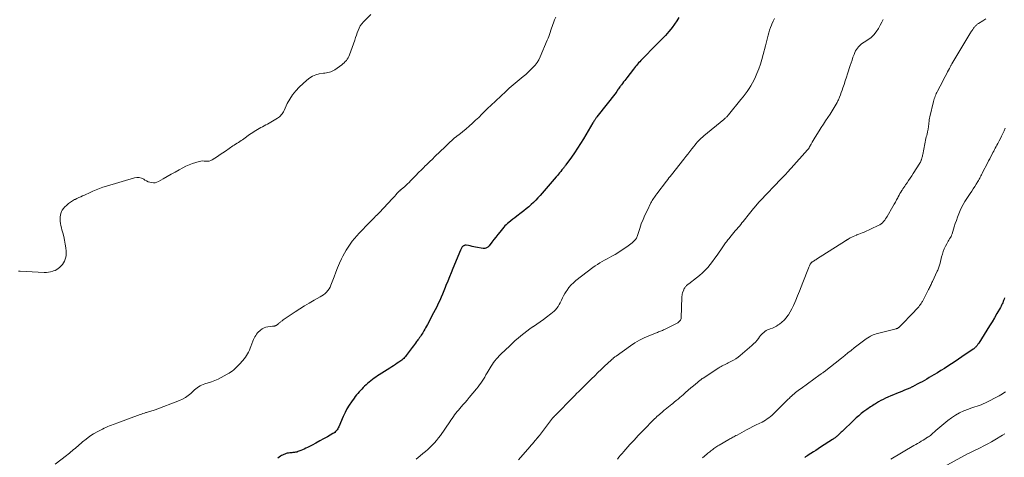
# Model space of a CAD drawing. Units: feet. Extents: x 1955000 to 1960000, y 500000 to 505000.
# Drawn here: x 1956478 to 1956817, y 501896 to 502047 of the extents above; entities that cross this region are included whole.
import ezdxf

# ---------------------------------------------------------------- set-up
doc = ezdxf.new("R2010")
doc.units = ezdxf.units.FT
doc.header["$LTSCALE"] = 100
doc.header["$MEASUREMENT"] = 0
doc.layers.add('CONTOUR INDEX', color=32, linetype='Continuous', lineweight=25)
doc.layers.add('CONTOUR INTERMEDIATE', color=40, linetype='Continuous', lineweight=15)

msp = doc.modelspace()

# ---------------------------------------------------------------- linework, layer by layer
at = {"layer": 'CONTOUR INDEX', "flags": 128}
for points, elevation in [([(1956704.84, 502047.26), (1956704.14, 502046.1), (1956703.39, 502044.98), (1956702.59, 502043.88), (1956702.09, 502043.22), (1956701.5, 502042.48), (1956700.89, 502041.77), (1956700.25, 502041.07), (1956699.59, 502040.4), (1956698.92, 502039.73), (1956698.25, 502039.06), (1956697.59, 502038.39), (1956696.92, 502037.72), (1956692.22, 502032.9), (1956691.83, 502032.49), (1956691.45, 502032.08), (1956691.07, 502031.66), (1956690.7, 502031.23), (1956690.34, 502030.8), (1956689.98, 502030.37), (1956689.62, 502029.93), (1956689.27, 502029.48), (1956687, 502026.54), (1956686.63, 502026.06), (1956686.26, 502025.58), (1956685.89, 502025.1), (1956685.52, 502024.62), (1956685.19, 502024.18), (1956684.99, 502023.92), (1956684.79, 502023.65), (1956684.59, 502023.39), (1956684.4, 502023.12), (1956684.16, 502022.79), (1956684.08, 502022.69), (1956684.01, 502022.58), (1956683.95, 502022.47), (1956683.88, 502022.36), (1956683.81, 502022.25), (1956683.75, 502022.14), (1956683.68, 502022.04), (1956683.61, 502021.93), (1956683.54, 502021.83), (1956683.47, 502021.72), (1956683.4, 502021.62), (1956683.32, 502021.52), (1956676.74, 502013.08), (1956676.57, 502012.86), (1956676.4, 502012.63), (1956676.23, 502012.39), (1956676.07, 502012.16), (1956676.04, 502012.11), (1956675.86, 502011.85), (1956675.69, 502011.58), (1956675.52, 502011.31), (1956675.36, 502011.05), (1956672.11, 502005.61), (1956671.11, 502003.99), (1956670.09, 502002.38), (1956669.02, 502000.8), (1956667.93, 501999.24), (1956666.04, 501996.6), (1956665.87, 501996.37), (1956665.71, 501996.15), (1956665.54, 501995.94), (1956665.37, 501995.72), (1956665.2, 501995.51), (1956665.02, 501995.3), (1956664.85, 501995.08), (1956664.68, 501994.87), (1956664.27, 501994.37), (1956663.89, 501993.91), (1956663.51, 501993.46), (1956663.13, 501993), (1956662.74, 501992.55), (1956657.17, 501986.09), (1956656.44, 501985.27), (1956655.69, 501984.46), (1956654.91, 501983.69), (1956654.11, 501982.93), (1956653.29, 501982.2), (1956652.45, 501981.48), (1956651.59, 501980.79), (1956650.72, 501980.12), (1956649.19, 501978.99), (1956648.48, 501978.45), (1956647.78, 501977.91), (1956647.1, 501977.35), (1956646.42, 501976.79), (1956646.02, 501976.45), (1956645.56, 501976.03), (1956645.11, 501975.6), (1956644.69, 501975.14), (1956644.28, 501974.66), (1956643.35, 501973.5), (1956642.66, 501972.64), (1956641.98, 501971.78), (1956641.3, 501970.91), (1956640.62, 501970.04), (1956639.63, 501968.77), (1956639.44, 501968.55), (1956639.23, 501968.35), (1956639, 501968.18), (1956638.75, 501968.03), (1956638.49, 501967.92), (1956638.21, 501967.85), (1956637.94, 501967.84), (1956637.65, 501967.87), (1956634.99, 501968.37), (1956634.39, 501968.48), (1956633.78, 501968.6), (1956633.17, 501968.72), (1956632.56, 501968.84), (1956631.82, 501968.99), (1956631.59, 501969.01), (1956631.36, 501968.99), (1956631.15, 501968.93), (1956630.94, 501968.83), (1956630.88, 501968.79), (1956630.72, 501968.67), (1956630.56, 501968.54), (1956630.42, 501968.4), (1956630.29, 501968.24), (1956630.25, 501968.18), (1956630.12, 501967.98), (1956630, 501967.77), (1956629.89, 501967.56), (1956629.79, 501967.34), (1956627.2, 501961.01), (1956626.6, 501959.54), (1956626, 501958.07), (1956625.41, 501956.6), (1956624.83, 501955.13), (1956624.54, 501954.41), (1956624.09, 501953.3), (1956623.64, 501952.2), (1956623.17, 501951.1), (1956622.69, 501950.01), (1956622.19, 501948.93), (1956621.68, 501947.85), (1956621.14, 501946.78), (1956620.59, 501945.73), (1956618.44, 501941.74), (1956618.14, 501941.19), (1956617.84, 501940.63), (1956617.53, 501940.08), (1956617.23, 501939.53), (1956617.09, 501939.28), (1956616.84, 501938.86), (1956616.58, 501938.45), (1956616.32, 501938.04), (1956616.04, 501937.63), (1956615.76, 501937.24), (1956615.47, 501936.84), (1956615.18, 501936.45), (1956614.88, 501936.06), (1956614.73, 501935.85), (1956614.35, 501935.36), (1956613.98, 501934.87), (1956613.61, 501934.38), (1956613.24, 501933.88), (1956611.15, 501931.07), (1956610.89, 501930.73), (1956610.6, 501930.4), (1956610.3, 501930.09), (1956609.99, 501929.79), (1956609.66, 501929.51), (1956609.33, 501929.23), (1956608.98, 501928.98), (1956608.62, 501928.73), (1956608.09, 501928.38), (1956607.46, 501927.97), (1956606.83, 501927.56), (1956606.19, 501927.16), (1956605.56, 501926.76), (1956601.86, 501924.42), (1956601.26, 501924.04), (1956600.67, 501923.64), (1956600.09, 501923.24), (1956599.51, 501922.82), (1956598.95, 501922.39), (1956598.4, 501921.94), (1956597.87, 501921.46), (1956597.35, 501920.97), (1956596.87, 501920.5), (1956596.39, 501920.02), (1956595.9, 501919.53), (1956595.42, 501919.03), (1956594.95, 501918.54), (1956594.48, 501918.03), (1956594.04, 501917.51), (1956593.61, 501916.97), (1956593.21, 501916.42), (1956592.33, 501915.16), (1956591.53, 501913.95), (1956590.79, 501912.71), (1956590.12, 501911.42), (1956589.5, 501910.11), (1956587.95, 501906.53), (1956587.78, 501906.17), (1956587.59, 501905.83), (1956587.37, 501905.51), (1956587.13, 501905.2), (1956586.87, 501904.91), (1956586.59, 501904.65), (1956586.28, 501904.41), (1956585.95, 501904.2), (1956584.04, 501903.12), (1956582.74, 501902.4), (1956581.44, 501901.68), (1956580.13, 501900.98), (1956578.81, 501900.29), (1956577.22, 501899.47), (1956576.65, 501899.18), (1956576.07, 501898.91), (1956575.49, 501898.65), (1956574.9, 501898.41), (1956573.92, 501898.02), (1956573.82, 501897.98), (1956573.72, 501897.94), (1956573.62, 501897.91), (1956573.52, 501897.88), (1956573.42, 501897.85), (1956573.32, 501897.83), (1956573.21, 501897.81), (1956573.11, 501897.79), (1956572.74, 501897.75), (1956572.44, 501897.71), (1956572.15, 501897.68), (1956571.86, 501897.65), (1956571.56, 501897.62), (1956571.13, 501897.58), (1956570.7, 501897.52), (1956570.28, 501897.44), (1956569.86, 501897.33), (1956569.44, 501897.2), (1956569.04, 501897.03), (1956568.65, 501896.85), (1956568.27, 501896.64), (1956567.9, 501896.41), (1956567.52, 501896.15), (1956566.97, 501895.77)], 980), ([(1956816.85, 501950.86), (1956816.71, 501950.44), (1956816.55, 501950.03), (1956816.39, 501949.62), (1956816.22, 501949.21), (1956816.04, 501948.8), (1956815.86, 501948.4), (1956815.65, 501948.01), (1956815.44, 501947.62), (1956814.24, 501945.5), (1956813.41, 501944.07), (1956812.56, 501942.64), (1956811.7, 501941.22), (1956810.82, 501939.81), (1956807.97, 501935.32), (1956807.85, 501935.12), (1956807.72, 501934.93), (1956807.59, 501934.74), (1956807.45, 501934.55), (1956807.31, 501934.37), (1956807.16, 501934.19), (1956807, 501934.02), (1956806.84, 501933.86), (1956806.82, 501933.84), (1956806.64, 501933.68), (1956806.45, 501933.53), (1956806.26, 501933.38), (1956806.06, 501933.24), (1956802.22, 501930.64), (1956801.02, 501929.84), (1956799.83, 501929.04), (1956798.63, 501928.25), (1956797.42, 501927.45), (1956797.39, 501927.43), (1956796.2, 501926.66), (1956795, 501925.9), (1956793.8, 501925.16), (1956792.59, 501924.43), (1956791.76, 501923.93), (1956790.95, 501923.46), (1956790.14, 501922.99), (1956789.33, 501922.53), (1956788.52, 501922.07), (1956787.7, 501921.63), (1956786.87, 501921.19), (1956786.04, 501920.77), (1956785.21, 501920.35), (1956785.13, 501920.31), (1956784.25, 501919.89), (1956783.36, 501919.49), (1956782.46, 501919.11), (1956781.56, 501918.74), (1956781.51, 501918.72), (1956780.59, 501918.35), (1956779.66, 501917.97), (1956778.74, 501917.59), (1956777.82, 501917.2), (1956776.74, 501916.73), (1956775.93, 501916.36), (1956775.12, 501915.97), (1956774.33, 501915.55), (1956773.56, 501915.11), (1956772.87, 501914.7), (1956772.44, 501914.45), (1956772.02, 501914.19), (1956771.6, 501913.93), (1956771.18, 501913.66), (1956770.77, 501913.39), (1956770.36, 501913.12), (1956769.95, 501912.83), (1956769.55, 501912.54), (1956768.52, 501911.78), (1956767.62, 501911.1), (1956766.73, 501910.38), (1956765.88, 501909.64), (1956765.05, 501908.87), (1956760.99, 501904.96), (1956760.67, 501904.66), (1956760.36, 501904.36), (1956760.04, 501904.06), (1956759.72, 501903.76), (1956759.5, 501903.55), (1956759.29, 501903.36), (1956759.07, 501903.18), (1956758.85, 501903), (1956758.62, 501902.82), (1956758.39, 501902.66), (1956758.16, 501902.49), (1956757.92, 501902.33), (1956757.68, 501902.17), (1956753.63, 501899.52), (1956752.8, 501898.98), (1956751.97, 501898.44), (1956751.14, 501897.9), (1956750.31, 501897.37), (1956749.03, 501896.55), (1956748.84, 501896.43), (1956748.64, 501896.31), (1956748.45, 501896.18), (1956748.25, 501896.06)], 960)]:
    msp.add_lwpolyline(points, dxfattribs=dict(at, elevation=elevation))
at = {"layer": 'CONTOUR INTERMEDIATE', "flags": 128}
for points, elevation in [([(1956598.99, 502048.28), (1956596.43, 502045.75), (1956595.86, 502045.1), (1956595.35, 502044.41), (1956594.95, 502043.65), (1956594.61, 502042.84), (1956594.33, 502042.01), (1956594.04, 502041.18), (1956593.75, 502040.34), (1956593.46, 502039.51), (1956591.64, 502034.4), (1956591.43, 502033.89), (1956591.19, 502033.41), (1956590.89, 502032.95), (1956590.57, 502032.51), (1956590.2, 502032.1), (1956589.82, 502031.71), (1956589.4, 502031.35), (1956588.97, 502031.01), (1956586.59, 502029.27), (1956586.16, 502029), (1956585.71, 502028.77), (1956585.23, 502028.6), (1956584.73, 502028.47), (1956584.22, 502028.38), (1956583.71, 502028.28), (1956583.2, 502028.19), (1956582.69, 502028.11), (1956581.27, 502027.86), (1956580.1, 502027.56), (1956578.99, 502027.12), (1956577.97, 502026.5), (1956577.01, 502025.76), (1956574.36, 502023.29), (1956573.15, 502022.02), (1956572.05, 502020.68), (1956571.1, 502019.22), (1956570.27, 502017.68), (1956569.15, 502015.29), (1956568.94, 502014.89), (1956568.73, 502014.5), (1956568.48, 502014.13), (1956568.22, 502013.77), (1956567.93, 502013.43), (1956567.62, 502013.12), (1956567.27, 502012.85), (1956566.9, 502012.61), (1956564.07, 502010.96), (1956563.5, 502010.63), (1956562.93, 502010.32), (1956562.34, 502010.01), (1956561.76, 502009.71), (1956561.73, 502009.7), (1956561.16, 502009.4), (1956560.59, 502009.1), (1956560.03, 502008.78), (1956559.47, 502008.45), (1956558.92, 502008.11), (1956558.38, 502007.76), (1956557.85, 502007.4), (1956557.32, 502007.02), (1956555.33, 502005.58), (1956554.87, 502005.25), (1956554.41, 502004.94), (1956553.94, 502004.63), (1956553.46, 502004.33), (1956552.99, 502004.03), (1956552.51, 502003.73), (1956552.04, 502003.42), (1956551.58, 502003.11), (1956549, 502001.37), (1956548.08, 502000.75), (1956547.16, 502000.13), (1956546.24, 501999.52), (1956545.32, 501998.9), (1956544.46, 501998.34), (1956543.95, 501998.08), (1956543.43, 501997.9), (1956542.87, 501997.85), (1956542.3, 501997.87), (1956541.72, 501997.93), (1956541.14, 501997.94), (1956540.56, 501997.87), (1956539.99, 501997.75), (1956538.8, 501997.43), (1956537.66, 501997.07), (1956536.53, 501996.65), (1956535.44, 501996.16), (1956534.36, 501995.62), (1956533.09, 501994.91), (1956531.71, 501994.15), (1956530.34, 501993.38), (1956528.98, 501992.61), (1956527.61, 501991.83), (1956525.99, 501990.9), (1956525.43, 501990.65), (1956524.85, 501990.48), (1956524.26, 501990.44), (1956523.64, 501990.49), (1956523.03, 501990.63), (1956522.44, 501990.83), (1956521.87, 501991.09), (1956521.33, 501991.4), (1956520.9, 501991.67), (1956520.14, 501992.03), (1956519.35, 501992.25), (1956518.54, 501992.26), (1956517.7, 501992.14), (1956508.06, 501989.31), (1956506.88, 501988.94), (1956505.72, 501988.52), (1956504.58, 501988.05), (1956503.45, 501987.54), (1956502.5, 501987.08), (1956501.86, 501986.78), (1956501.21, 501986.48), (1956500.56, 501986.2), (1956499.9, 501985.93), (1956499.25, 501985.66), (1956498.6, 501985.37), (1956497.96, 501985.07), (1956497.32, 501984.76), (1956497.12, 501984.65), (1956496.4, 501984.25), (1956495.72, 501983.81), (1956495.07, 501983.31), (1956494.46, 501982.77), (1956493.7, 501982.04), (1956493.29, 501981.58), (1956492.92, 501981.08), (1956492.64, 501980.53), (1956492.41, 501979.94), (1956492.26, 501979.33), (1956492.16, 501978.71), (1956492.14, 501978.09), (1956492.17, 501977.46), (1956492.2, 501977.22), (1956492.3, 501976.47), (1956492.42, 501975.73), (1956492.59, 501974.99), (1956492.77, 501974.26), (1956493.07, 501973.2), (1956493.4, 501971.94), (1956493.68, 501970.67), (1956493.91, 501969.39), (1956494.09, 501968.1), (1956494.24, 501966.92), (1956494.26, 501966.11), (1956494.21, 501965.32), (1956494.02, 501964.55), (1956493.75, 501963.79), (1956493.62, 501963.52), (1956493.31, 501962.93), (1956492.95, 501962.38), (1956492.52, 501961.87), (1956492.05, 501961.4), (1956491.95, 501961.32), (1956491.48, 501960.95), (1956490.98, 501960.62), (1956490.45, 501960.35), (1956489.89, 501960.13), (1956489.62, 501960.04), (1956488.91, 501959.85), (1956488.18, 501959.71), (1956487.45, 501959.65), (1956486.7, 501959.65), (1956478.4, 501960.09), (1956477.9, 501960.07)], 988), ([(1956662.59, 502047.39), (1956662.16, 502046.45), (1956661.77, 502045.49), (1956661.55, 502044.91), (1956661.3, 502044.23), (1956661.06, 502043.55), (1956660.84, 502042.86), (1956660.63, 502042.16), (1956660.42, 502041.47), (1956660.19, 502040.79), (1956659.93, 502040.11), (1956659.66, 502039.44), (1956657.23, 502033.76), (1956656.73, 502032.75), (1956656.16, 502031.78), (1956655.49, 502030.89), (1956654.74, 502030.04), (1956653.93, 502029.24), (1956653.1, 502028.46), (1956652.25, 502027.7), (1956651.38, 502026.96), (1956647.27, 502023.56), (1956647.02, 502023.36), (1956646.78, 502023.15), (1956646.54, 502022.94), (1956646.31, 502022.73), (1956646.07, 502022.52), (1956645.84, 502022.3), (1956645.6, 502022.09), (1956645.37, 502021.87), (1956640.28, 502017.06), (1956639.22, 502016.05), (1956638.16, 502015.02), (1956637.12, 502013.99), (1956636.08, 502012.95), (1956635.02, 502011.92), (1956633.95, 502010.92), (1956632.85, 502009.95), (1956631.73, 502009), (1956629.2, 502006.94), (1956629.03, 502006.8), (1956628.85, 502006.67), (1956628.67, 502006.54), (1956628.48, 502006.41), (1956628.3, 502006.28), (1956628.11, 502006.15), (1956627.94, 502006.02), (1956627.76, 502005.88), (1956627.62, 502005.76), (1956627.37, 502005.55), (1956627.13, 502005.34), (1956626.9, 502005.12), (1956626.67, 502004.9), (1956626.26, 502004.5), (1956625.83, 502004.08), (1956625.4, 502003.66), (1956624.96, 502003.24), (1956624.53, 502002.82), (1956621.04, 501999.48), (1956620.14, 501998.62), (1956619.25, 501997.75), (1956618.36, 501996.89), (1956617.47, 501996.01), (1956617.32, 501995.86), (1956616.36, 501994.9), (1956615.41, 501993.94), (1956614.47, 501992.97), (1956613.54, 501992), (1956612.67, 501991.09), (1956612.15, 501990.56), (1956611.62, 501990.05), (1956611.08, 501989.55), (1956610.52, 501989.07), (1956609.56, 501988.27), (1956609.47, 501988.19), (1956609.38, 501988.12), (1956609.29, 501988.04), (1956609.2, 501987.97), (1956609.11, 501987.89), (1956609.02, 501987.81), (1956608.93, 501987.72), (1956608.85, 501987.64), (1956608.1, 501986.84), (1956607.64, 501986.36), (1956607.19, 501985.87), (1956606.73, 501985.38), (1956606.27, 501984.9), (1956601.92, 501980.26), (1956601.5, 501979.82), (1956601.08, 501979.37), (1956600.65, 501978.94), (1956600.21, 501978.5), (1956599.78, 501978.07), (1956599.35, 501977.63), (1956598.92, 501977.19), (1956598.49, 501976.75), (1956594.96, 501973.09), (1956594.14, 501972.2), (1956593.34, 501971.28), (1956592.58, 501970.33), (1956591.84, 501969.36), (1956591.15, 501968.36), (1956590.51, 501967.34), (1956589.92, 501966.28), (1956589.36, 501965.19), (1956588.96, 501964.34), (1956588.25, 501962.81), (1956587.57, 501961.26), (1956586.94, 501959.7), (1956586.33, 501958.12), (1956585.26, 501955.25), (1956584.98, 501954.61), (1956584.65, 501954), (1956584.24, 501953.44), (1956583.79, 501952.9), (1956583.28, 501952.41), (1956582.75, 501951.96), (1956582.17, 501951.56), (1956581.57, 501951.19), (1956579.49, 501950.04), (1956577.84, 501949.1), (1956576.21, 501948.14), (1956574.61, 501947.13), (1956573.02, 501946.1), (1956568.89, 501943.33), (1956568.68, 501943.19), (1956568.48, 501943.04), (1956568.28, 501942.89), (1956568.09, 501942.73), (1956567.9, 501942.57), (1956567.7, 501942.41), (1956567.51, 501942.25), (1956567.31, 501942.1), (1956566.44, 501941.43), (1956566.31, 501941.34), (1956566.17, 501941.27), (1956566.03, 501941.22), (1956565.87, 501941.19), (1956565.71, 501941.17), (1956565.55, 501941.14), (1956565.39, 501941.12), (1956565.23, 501941.11), (1956563.63, 501940.92), (1956562.93, 501940.78), (1956562.27, 501940.56), (1956561.66, 501940.23), (1956561.08, 501939.83), (1956560.81, 501939.6), (1956560.41, 501939.23), (1956560.04, 501938.84), (1956559.71, 501938.42), (1956559.41, 501937.97), (1956559.14, 501937.5), (1956558.89, 501937.02), (1956558.66, 501936.53), (1956558.46, 501936.03), (1956557.78, 501934.2), (1956557.52, 501933.55), (1956557.24, 501932.91), (1956556.94, 501932.27), (1956556.62, 501931.65), (1956556.27, 501931.04), (1956555.89, 501930.46), (1956555.46, 501929.91), (1956555, 501929.38), (1956553.8, 501928.07), (1956553.33, 501927.58), (1956552.85, 501927.09), (1956552.36, 501926.62), (1956551.86, 501926.16), (1956551.34, 501925.73), (1956550.8, 501925.32), (1956550.23, 501924.95), (1956549.64, 501924.6), (1956547.53, 501923.46), (1956546.46, 501922.93), (1956545.37, 501922.44), (1956544.25, 501922.03), (1956543.1, 501921.66), (1956541.96, 501921.34), (1956541.39, 501921.15), (1956540.83, 501920.92), (1956540.3, 501920.65), (1956539.78, 501920.33), (1956539.28, 501919.98), (1956538.8, 501919.61), (1956538.33, 501919.23), (1956537.88, 501918.82), (1956537.06, 501918.06), (1956536.17, 501917.33), (1956535.24, 501916.66), (1956534.23, 501916.11), (1956533.18, 501915.63), (1956524.89, 501912.43), (1956524.52, 501912.29), (1956524.13, 501912.16), (1956523.75, 501912.04), (1956523.36, 501911.93), (1956522.97, 501911.83), (1956522.58, 501911.72), (1956522.2, 501911.6), (1956521.81, 501911.48), (1956521.62, 501911.42), (1956521.14, 501911.27), (1956520.66, 501911.11), (1956520.18, 501910.94), (1956519.71, 501910.77), (1956511.7, 501907.85), (1956511.06, 501907.62), (1956510.43, 501907.38), (1956509.79, 501907.14), (1956509.16, 501906.9), (1956508.53, 501906.64), (1956507.91, 501906.37), (1956507.3, 501906.08), (1956506.7, 501905.78), (1956505.08, 501904.92), (1956503.7, 501904.13), (1956502.37, 501903.29), (1956501.09, 501902.35), (1956499.86, 501901.35), (1956498.23, 501899.94), (1956497.76, 501899.53), (1956497.29, 501899.13), (1956496.81, 501898.72), (1956496.34, 501898.31), (1956495.87, 501897.91), (1956495.39, 501897.51), (1956494.9, 501897.12), (1956494.41, 501896.74), (1956490.49, 501893.72)], 984), ([(1956737.73, 502046.98), (1956737.28, 502045.99), (1956736.84, 502044.98), (1956736.7, 502044.66), (1956736.37, 502043.8), (1956736.06, 502042.93), (1956735.79, 502042.05), (1956735.55, 502041.16), (1956735.34, 502040.27), (1956735.12, 502039.37), (1956734.9, 502038.48), (1956734.67, 502037.58), (1956733.92, 502034.55), (1956733.46, 502032.87), (1956732.94, 502031.22), (1956732.35, 502029.58), (1956731.71, 502027.97), (1956731.27, 502026.92), (1956730.78, 502025.85), (1956730.25, 502024.81), (1956729.66, 502023.81), (1956729.03, 502022.82), (1956728.36, 502021.86), (1956727.67, 502020.92), (1956726.96, 502019.99), (1956726.23, 502019.07), (1956721.92, 502013.77), (1956721.74, 502013.57), (1956721.57, 502013.36), (1956721.38, 502013.17), (1956721.2, 502012.98), (1956721, 502012.79), (1956720.8, 502012.61), (1956720.6, 502012.43), (1956720.4, 502012.26), (1956713.45, 502006.57), (1956712.97, 502006.17), (1956712.51, 502005.74), (1956712.07, 502005.3), (1956711.63, 502004.85), (1956711.21, 502004.38), (1956710.8, 502003.91), (1956710.4, 502003.42), (1956710.01, 502002.93), (1956709.39, 502002.13), (1956708.69, 502001.23), (1956707.99, 502000.33), (1956707.28, 501999.44), (1956706.58, 501998.55), (1956702.35, 501993.21), (1956701.92, 501992.66), (1956701.49, 501992.11), (1956701.06, 501991.56), (1956700.64, 501991), (1956697.31, 501986.6), (1956697.03, 501986.23), (1956696.76, 501985.86), (1956696.49, 501985.48), (1956696.23, 501985.1), (1956695.97, 501984.7), (1956695.73, 501984.32), (1956695.51, 501983.92), (1956695.3, 501983.52), (1956693.95, 501980.83), (1956693.24, 501979.34), (1956692.58, 501977.83), (1956691.99, 501976.29), (1956691.45, 501974.74), (1956690.54, 501971.96), (1956690.48, 501971.78), (1956690.41, 501971.61), (1956690.33, 501971.44), (1956690.24, 501971.27), (1956690.14, 501971.11), (1956690.03, 501970.96), (1956689.91, 501970.82), (1956689.78, 501970.68), (1956689.23, 501970.19), (1956688.81, 501969.82), (1956688.38, 501969.46), (1956687.93, 501969.12), (1956687.48, 501968.8), (1956685.64, 501967.52), (1956684.76, 501966.93), (1956683.88, 501966.36), (1956682.97, 501965.82), (1956682.06, 501965.3), (1956681.88, 501965.2), (1956681.05, 501964.74), (1956680.21, 501964.28), (1956679.38, 501963.82), (1956678.55, 501963.36), (1956677.73, 501962.88), (1956676.92, 501962.38), (1956676.14, 501961.85), (1956675.37, 501961.29), (1956669.5, 501956.82), (1956668.64, 501956.1), (1956667.84, 501955.32), (1956667.12, 501954.46), (1956666.45, 501953.56), (1956666.15, 501953.1), (1956665.7, 501952.37), (1956665.27, 501951.63), (1956664.89, 501950.87), (1956664.54, 501950.09), (1956664.44, 501949.85), (1956664.13, 501949.2), (1956663.79, 501948.57), (1956663.4, 501947.96), (1956662.98, 501947.37), (1956662.51, 501946.82), (1956662.01, 501946.3), (1956661.48, 501945.83), (1956660.91, 501945.38), (1956659.43, 501944.3), (1956658.31, 501943.49), (1956657.18, 501942.69), (1956656.04, 501941.89), (1956654.9, 501941.09), (1956654.75, 501940.99), (1956653.69, 501940.24), (1956652.65, 501939.47), (1956651.63, 501938.68), (1956650.61, 501937.88), (1956649.62, 501937.05), (1956648.64, 501936.2), (1956647.68, 501935.33), (1956646.74, 501934.45), (1956643.7, 501931.52), (1956643.16, 501930.98), (1956642.65, 501930.44), (1956642.15, 501929.87), (1956641.67, 501929.28), (1956641.22, 501928.68), (1956640.78, 501928.06), (1956640.37, 501927.43), (1956639.98, 501926.79), (1956639, 501925.09), (1956638.58, 501924.38), (1956638.16, 501923.68), (1956637.73, 501922.98), (1956637.3, 501922.29), (1956636.84, 501921.61), (1956636.37, 501920.94), (1956635.88, 501920.28), (1956635.37, 501919.65), (1956632.82, 501916.58), (1956632.14, 501915.77), (1956631.46, 501914.96), (1956630.76, 501914.17), (1956630.06, 501913.38), (1956629.62, 501912.88), (1956629.14, 501912.33), (1956628.68, 501911.78), (1956628.23, 501911.21), (1956627.79, 501910.64), (1956627.36, 501910.05), (1956626.94, 501909.46), (1956626.52, 501908.87), (1956626.11, 501908.28), (1956622.89, 501903.6), (1956622.25, 501902.72), (1956621.58, 501901.87), (1956620.87, 501901.06), (1956620.13, 501900.27), (1956619.35, 501899.51), (1956618.56, 501898.77), (1956617.75, 501898.05), (1956616.92, 501897.36), (1956615.92, 501896.54), (1956614.59, 501895.42)], 976), ([(1956775.18, 502046.63), (1956774.64, 502045.63), (1956774.12, 502044.64), (1956773.5, 502043.46), (1956772.78, 502042.32), (1956771.95, 502041.27), (1956770.97, 502040.37), (1956769.88, 502039.57), (1956768.58, 502038.76), (1956768.08, 502038.42), (1956767.59, 502038.05), (1956767.12, 502037.66), (1956766.68, 502037.24), (1956766.28, 502036.78), (1956765.92, 502036.3), (1956765.63, 502035.77), (1956765.38, 502035.22), (1956765.11, 502034.52), (1956764.76, 502033.59), (1956764.43, 502032.66), (1956764.11, 502031.72), (1956763.8, 502030.78), (1956762.89, 502027.93), (1956762.49, 502026.71), (1956762.1, 502025.49), (1956761.7, 502024.27), (1956761.29, 502023.05), (1956761.03, 502022.28), (1956760.74, 502021.46), (1956760.43, 502020.64), (1956760.1, 502019.83), (1956759.75, 502019.02), (1956759.58, 502018.64), (1956759.29, 502018.04), (1956758.99, 502017.44), (1956758.67, 502016.86), (1956758.33, 502016.28), (1956757.97, 502015.72), (1956757.61, 502015.15), (1956757.25, 502014.59), (1956756.88, 502014.04), (1956756.1, 502012.88), (1956755.34, 502011.75), (1956754.59, 502010.61), (1956753.85, 502009.47), (1956753.11, 502008.32), (1956751.75, 502006.18), (1956751.38, 502005.58), (1956751.03, 502004.98), (1956750.68, 502004.37), (1956750.35, 502003.76), (1956749.85, 502002.78), (1956749.77, 502002.65), (1956749.7, 502002.52), (1956749.62, 502002.39), (1956749.54, 502002.26), (1956749.45, 502002.14), (1956749.36, 502002.01), (1956749.27, 502001.9), (1956749.17, 502001.78), (1956743.48, 501995.45), (1956743.05, 501994.97), (1956742.61, 501994.5), (1956742.17, 501994.03), (1956741.73, 501993.56), (1956741.29, 501993.1), (1956740.84, 501992.63), (1956740.4, 501992.17), (1956739.96, 501991.7), (1956732.92, 501984.32), (1956732.62, 501984), (1956732.32, 501983.67), (1956732.02, 501983.34), (1956731.73, 501983.01), (1956731.44, 501982.68), (1956731.15, 501982.34), (1956730.87, 501982), (1956730.6, 501981.65), (1956728.31, 501978.77), (1956727.88, 501978.23), (1956727.45, 501977.7), (1956727.02, 501977.16), (1956726.58, 501976.63), (1956726.15, 501976.09), (1956725.71, 501975.56), (1956725.27, 501975.04), (1956724.82, 501974.51), (1956724.77, 501974.45), (1956724.3, 501973.89), (1956723.83, 501973.34), (1956723.36, 501972.78), (1956722.89, 501972.22), (1956722.06, 501971.21), (1956721.78, 501970.88), (1956721.51, 501970.54), (1956721.25, 501970.19), (1956720.98, 501969.85), (1956720.73, 501969.5), (1956720.47, 501969.15), (1956720.22, 501968.79), (1956719.98, 501968.44), (1956718.05, 501965.6), (1956717.29, 501964.51), (1956716.5, 501963.44), (1956715.68, 501962.4), (1956714.84, 501961.37), (1956713.95, 501960.38), (1956713.02, 501959.45), (1956712.02, 501958.57), (1956710.99, 501957.75), (1956708.31, 501955.76), (1956708.14, 501955.63), (1956707.97, 501955.5), (1956707.81, 501955.36), (1956707.65, 501955.23), (1956707.5, 501955.09), (1956707.35, 501954.93), (1956707.22, 501954.77), (1956707.1, 501954.6), (1956707.04, 501954.51), (1956706.9, 501954.29), (1956706.77, 501954.06), (1956706.65, 501953.82), (1956706.55, 501953.58), (1956706.2, 501952.68), (1956706.13, 501952.49), (1956706.08, 501952.29), (1956706.03, 501952.09), (1956706, 501951.89), (1956705.98, 501951.68), (1956705.97, 501951.48), (1956705.95, 501951.27), (1956705.94, 501951.07), (1956705.68, 501944.05), (1956705.64, 501943.75), (1956705.56, 501943.46), (1956705.43, 501943.19), (1956705.26, 501942.94), (1956705.05, 501942.71), (1956704.82, 501942.5), (1956704.57, 501942.33), (1956704.3, 501942.17), (1956699.99, 501940.01), (1956699.65, 501939.84), (1956699.31, 501939.69), (1956698.96, 501939.55), (1956698.6, 501939.42), (1956698.25, 501939.29), (1956697.89, 501939.16), (1956697.54, 501939.03), (1956697.19, 501938.89), (1956694.56, 501937.85), (1956692.92, 501937.14), (1956691.33, 501936.34), (1956689.8, 501935.44), (1956688.31, 501934.45), (1956683.34, 501930.9), (1956683.12, 501930.74), (1956682.89, 501930.57), (1956682.68, 501930.4), (1956682.46, 501930.22), (1956682.18, 501929.97), (1956682.11, 501929.91), (1956682.04, 501929.85), (1956681.97, 501929.79), (1956681.9, 501929.73), (1956681.8, 501929.64), (1956681.78, 501929.63), (1956681.77, 501929.61), (1956681.75, 501929.6), (1956681.73, 501929.59), (1956681.67, 501929.53), (1956681.66, 501929.51), (1956681.64, 501929.5), (1956681.62, 501929.49), (1956681.61, 501929.47), (1956679.36, 501927.36), (1956678.22, 501926.29), (1956677.09, 501925.21), (1956675.97, 501924.12), (1956674.85, 501923.03), (1956671.27, 501919.5), (1956670.93, 501919.18), (1956670.61, 501918.85), (1956670.28, 501918.52), (1956669.95, 501918.19), (1956669.63, 501917.86), (1956669.3, 501917.53), (1956668.97, 501917.2), (1956668.65, 501916.87), (1956662.31, 501910.48), (1956662.19, 501910.36), (1956662.08, 501910.24), (1956661.97, 501910.12), (1956661.86, 501909.99), (1956661.75, 501909.87), (1956661.65, 501909.74), (1956661.54, 501909.61), (1956661.44, 501909.48), (1956656.95, 501903.59), (1956656.86, 501903.48), (1956656.78, 501903.37), (1956656.69, 501903.26), (1956656.61, 501903.15), (1956656.52, 501903.05), (1956656.43, 501902.94), (1956656.34, 501902.83), (1956656.25, 501902.73), (1956655.5, 501901.84), (1956655.04, 501901.3), (1956654.57, 501900.75), (1956654.1, 501900.21), (1956653.63, 501899.67), (1956649.77, 501895.26)], 972), ([(1956810.42, 502046.78), (1956809.44, 502046.18), (1956807.93, 502045.24), (1956807.71, 502045.09), (1956807.49, 502044.93), (1956807.29, 502044.76), (1956807.09, 502044.59), (1956807.07, 502044.57), (1956806.89, 502044.39), (1956806.72, 502044.2), (1956806.55, 502044.01), (1956806.39, 502043.81), (1956806.24, 502043.61), (1956806.09, 502043.41), (1956805.95, 502043.2), (1956805.8, 502042.99), (1956805.7, 502042.83), (1956805.5, 502042.54), (1956805.31, 502042.25), (1956805.13, 502041.95), (1956804.94, 502041.65), (1956798.73, 502031.3), (1956798.62, 502031.12), (1956798.52, 502030.93), (1956798.42, 502030.74), (1956798.32, 502030.55), (1956798.22, 502030.36), (1956798.12, 502030.17), (1956798.02, 502029.98), (1956797.92, 502029.79), (1956797.29, 502028.58), (1956796.88, 502027.78), (1956796.46, 502026.98), (1956796.04, 502026.19), (1956795.62, 502025.39), (1956793.83, 502021.98), (1956793.61, 502021.54), (1956793.4, 502021.1), (1956793.2, 502020.66), (1956793.02, 502020.21), (1956792.85, 502019.75), (1956792.7, 502019.29), (1956792.56, 502018.82), (1956792.44, 502018.35), (1956791.19, 502013.15), (1956791.07, 502012.63), (1956790.97, 502012.1), (1956790.9, 502011.56), (1956790.84, 502011.03), (1956790.78, 502010.41), (1956790.76, 502010.18), (1956790.73, 502009.95), (1956790.71, 502009.72), (1956790.68, 502009.5), (1956790.65, 502009.27), (1956790.62, 502009.04), (1956790.57, 502008.82), (1956790.52, 502008.59), (1956790.35, 502007.9), (1956790.22, 502007.33), (1956790.09, 502006.76), (1956789.96, 502006.19), (1956789.84, 502005.62), (1956788.74, 502000.21), (1956788.67, 501999.9), (1956788.61, 501999.6), (1956788.53, 501999.3), (1956788.46, 501998.99), (1956788.41, 501998.82), (1956788.35, 501998.61), (1956788.28, 501998.39), (1956788.21, 501998.18), (1956788.13, 501997.98), (1956788.04, 501997.77), (1956787.95, 501997.57), (1956787.84, 501997.38), (1956787.73, 501997.19), (1956785.5, 501993.63), (1956784.98, 501992.81), (1956784.44, 501992), (1956783.9, 501991.2), (1956783.34, 501990.4), (1956782.84, 501989.7), (1956782.53, 501989.26), (1956782.22, 501988.81), (1956781.93, 501988.36), (1956781.63, 501987.91), (1956781.56, 501987.79), (1956781.24, 501987.26), (1956780.92, 501986.74), (1956780.62, 501986.2), (1956780.33, 501985.66), (1956780.12, 501985.27), (1956779.73, 501984.54), (1956779.33, 501983.8), (1956778.92, 501983.07), (1956778.51, 501982.35), (1956776.52, 501978.91), (1956776.24, 501978.47), (1956775.96, 501978.04), (1956775.65, 501977.62), (1956775.32, 501977.22), (1956775.25, 501977.14), (1956774.85, 501976.73), (1956774.42, 501976.36), (1956773.95, 501976.05), (1956773.45, 501975.78), (1956768.57, 501973.52), (1956767.96, 501973.25), (1956767.35, 501972.99), (1956766.73, 501972.75), (1956766.1, 501972.52), (1956765.95, 501972.46), (1956765.41, 501972.25), (1956764.87, 501972.03), (1956764.35, 501971.77), (1956763.83, 501971.5), (1956763.05, 501971.06), (1956762.93, 501970.99), (1956762.82, 501970.92), (1956762.71, 501970.85), (1956762.6, 501970.78), (1956762.49, 501970.71), (1956762.38, 501970.64), (1956762.27, 501970.57), (1956762.16, 501970.5), (1956752.22, 501964.14), (1956751.96, 501963.97), (1956751.69, 501963.81), (1956751.43, 501963.64), (1956751.16, 501963.48), (1956750.88, 501963.31), (1956750.76, 501963.23), (1956750.63, 501963.14), (1956750.52, 501963.05), (1956750.41, 501962.95), (1956750.3, 501962.84), (1956750.21, 501962.72), (1956750.13, 501962.59), (1956750.05, 501962.46), (1956749.93, 501962.2), (1956749.8, 501961.94), (1956749.68, 501961.67), (1956749.57, 501961.4), (1956749.46, 501961.12), (1956747.54, 501956.17), (1956746.94, 501954.66), (1956746.34, 501953.14), (1956745.73, 501951.63), (1956745.11, 501950.12), (1956744.79, 501949.33), (1956744.3, 501948.23), (1956743.77, 501947.15), (1956743.18, 501946.1), (1956742.55, 501945.08), (1956742.36, 501944.8), (1956741.75, 501943.97), (1956741.08, 501943.21), (1956740.32, 501942.53), (1956739.51, 501941.9), (1956739.08, 501941.62), (1956738.42, 501941.21), (1956737.74, 501940.84), (1956737.04, 501940.52), (1956736.32, 501940.23), (1956735.82, 501940.06), (1956735.35, 501939.86), (1956734.9, 501939.63), (1956734.47, 501939.35), (1956734.06, 501939.03), (1956733.68, 501938.68), (1956733.32, 501938.31), (1956732.99, 501937.92), (1956732.67, 501937.51), (1956732.28, 501936.96), (1956731.76, 501936.29), (1956731.2, 501935.64), (1956730.6, 501935.04), (1956729.97, 501934.47), (1956725.99, 501931.11), (1956725.23, 501930.52), (1956724.44, 501929.96), (1956723.62, 501929.45), (1956722.77, 501928.99), (1956721.86, 501928.52), (1956721.45, 501928.32), (1956721.04, 501928.11), (1956720.63, 501927.91), (1956720.23, 501927.71), (1956719.82, 501927.5), (1956719.42, 501927.28), (1956719.03, 501927.05), (1956718.64, 501926.81), (1956713.2, 501923.27), (1956712.95, 501923.11), (1956712.71, 501922.94), (1956712.46, 501922.76), (1956712.22, 501922.58), (1956711.98, 501922.4), (1956711.75, 501922.22), (1956711.52, 501922.03), (1956711.29, 501921.83), (1956709.93, 501920.68), (1956709.03, 501919.9), (1956708.13, 501919.12), (1956707.23, 501918.35), (1956706.33, 501917.57), (1956705.28, 501916.66), (1956704.63, 501916.11), (1956703.99, 501915.56), (1956703.33, 501915.01), (1956702.68, 501914.48), (1956702.53, 501914.35), (1956701.94, 501913.88), (1956701.36, 501913.41), (1956700.77, 501912.94), (1956700.19, 501912.48), (1956699.88, 501912.23), (1956699.45, 501911.88), (1956699.02, 501911.53), (1956698.6, 501911.18), (1956698.18, 501910.81), (1956697.77, 501910.44), (1956697.37, 501910.07), (1956696.97, 501909.69), (1956696.57, 501909.3), (1956695.71, 501908.46), (1956694.9, 501907.65), (1956694.08, 501906.83), (1956693.27, 501906), (1956692.47, 501905.18), (1956691.61, 501904.29), (1956690.89, 501903.53), (1956690.18, 501902.77), (1956689.47, 501902), (1956688.77, 501901.22), (1956688.07, 501900.44), (1956687.38, 501899.65), (1956686.69, 501898.87), (1956686, 501898.08), (1956685.42, 501897.41), (1956684.86, 501896.77), (1956684.31, 501896.12), (1956683.75, 501895.46)], 968), ([(1956817.08, 502009.18), (1956816.69, 502008.28), (1956816.28, 502007.39), (1956815.86, 502006.51), (1956815.42, 502005.63), (1956815.05, 502004.92), (1956814.78, 502004.41), (1956814.51, 502003.9), (1956814.24, 502003.39), (1956813.96, 502002.88), (1956813.69, 502002.38), (1956813.41, 502001.87), (1956813.14, 502001.36), (1956812.87, 502000.85), (1956812.58, 502000.31), (1956812.17, 501999.53), (1956811.76, 501998.74), (1956811.36, 501997.96), (1956810.95, 501997.17), (1956809.34, 501994.01), (1956809.14, 501993.62), (1956808.94, 501993.22), (1956808.73, 501992.82), (1956808.53, 501992.43), (1956808.32, 501992.04), (1956808.1, 501991.65), (1956807.88, 501991.26), (1956807.65, 501990.88), (1956807.11, 501990), (1956806.6, 501989.19), (1956806.08, 501988.37), (1956805.57, 501987.56), (1956805.04, 501986.75), (1956803.26, 501984.02), (1956802.64, 501983), (1956802.08, 501981.96), (1956801.58, 501980.88), (1956801.13, 501979.78), (1956800.72, 501978.66), (1956800.33, 501977.54), (1956799.94, 501976.41), (1956799.57, 501975.28), (1956798.82, 501972.95), (1956798.65, 501972.49), (1956798.46, 501972.04), (1956798.23, 501971.61), (1956797.98, 501971.18), (1956797.72, 501970.77), (1956797.47, 501970.34), (1956797.23, 501969.91), (1956797, 501969.47), (1956796.57, 501968.61), (1956796.16, 501967.72), (1956795.79, 501966.82), (1956795.49, 501965.9), (1956795.22, 501964.96), (1956794.7, 501962.78), (1956794.61, 501962.44), (1956794.51, 501962.09), (1956794.41, 501961.76), (1956794.29, 501961.42), (1956794.16, 501961.09), (1956794.03, 501960.76), (1956793.89, 501960.43), (1956793.74, 501960.1), (1956792.06, 501956.53), (1956791.9, 501956.19), (1956791.74, 501955.84), (1956791.58, 501955.5), (1956791.42, 501955.15), (1956791.26, 501954.81), (1956791.1, 501954.46), (1956790.93, 501954.12), (1956790.76, 501953.78), (1956788.77, 501949.92), (1956788.63, 501949.66), (1956788.48, 501949.41), (1956788.33, 501949.16), (1956788.17, 501948.91), (1956787.96, 501948.6), (1956787.67, 501948.22), (1956787.38, 501947.84), (1956787.07, 501947.47), (1956786.74, 501947.12), (1956785.33, 501945.66), (1956784.51, 501944.82), (1956783.7, 501943.98), (1956782.89, 501943.14), (1956782.08, 501942.3), (1956780.67, 501940.86), (1956780.56, 501940.75), (1956780.44, 501940.65), (1956780.3, 501940.56), (1956780.17, 501940.48), (1956780.02, 501940.41), (1956779.88, 501940.35), (1956779.72, 501940.3), (1956779.57, 501940.25), (1956774.11, 501938.89), (1956773.63, 501938.76), (1956773.15, 501938.62), (1956772.67, 501938.47), (1956772.19, 501938.31), (1956771.73, 501938.13), (1956771.27, 501937.92), (1956770.83, 501937.69), (1956770.4, 501937.44), (1956769.3, 501936.75), (1956768.35, 501936.13), (1956767.41, 501935.47), (1956766.49, 501934.78), (1956765.6, 501934.06), (1956765.2, 501933.73), (1956764.11, 501932.83), (1956763.02, 501931.94), (1956761.92, 501931.06), (1956760.82, 501930.18), (1956754.82, 501925.48), (1956754.67, 501925.36), (1956754.51, 501925.24), (1956754.35, 501925.12), (1956754.19, 501925), (1956753.98, 501924.86), (1956753.92, 501924.81), (1956753.86, 501924.77), (1956753.8, 501924.73), (1956753.74, 501924.69), (1956753.68, 501924.65), (1956753.63, 501924.6), (1956753.57, 501924.56), (1956753.51, 501924.52), (1956746.91, 501919.76), (1956746.42, 501919.41), (1956745.93, 501919.04), (1956745.45, 501918.67), (1956744.97, 501918.3), (1956744.51, 501917.91), (1956744.04, 501917.52), (1956743.59, 501917.12), (1956743.15, 501916.7), (1956742.88, 501916.46), (1956742.31, 501915.91), (1956741.75, 501915.36), (1956741.19, 501914.81), (1956740.64, 501914.25), (1956737.89, 501911.45), (1956737.4, 501910.97), (1956736.89, 501910.5), (1956736.36, 501910.07), (1956735.82, 501909.64), (1956735.26, 501909.25), (1956734.68, 501908.88), (1956734.09, 501908.53), (1956733.48, 501908.21), (1956732.52, 501907.73), (1956731.43, 501907.18), (1956730.34, 501906.62), (1956729.26, 501906.05), (1956728.17, 501905.48), (1956724.89, 501903.72), (1956724.53, 501903.53), (1956724.17, 501903.34), (1956723.81, 501903.15), (1956723.45, 501902.97), (1956723.09, 501902.78), (1956722.73, 501902.59), (1956722.38, 501902.39), (1956722.02, 501902.19), (1956718.71, 501900.28), (1956718.33, 501900.05), (1956717.96, 501899.82), (1956717.6, 501899.57), (1956717.24, 501899.32), (1956716.89, 501899.06), (1956716.53, 501898.8), (1956716.18, 501898.53), (1956715.83, 501898.27), (1956715.49, 501898), (1956715.14, 501897.73), (1956714.81, 501897.45), (1956714.47, 501897.16), (1956713.07, 501895.94)], 964), ([(1956817.2, 501918.55), (1956816.66, 501918.19), (1956816.11, 501917.85), (1956815.54, 501917.52), (1956814.97, 501917.21), (1956810.26, 501914.76), (1956809.57, 501914.42), (1956808.87, 501914.12), (1956808.15, 501913.86), (1956807.42, 501913.63), (1956806.69, 501913.42), (1956805.96, 501913.18), (1956805.24, 501912.93), (1956804.52, 501912.65), (1956802.9, 501912.01), (1956801.42, 501911.33), (1956800, 501910.57), (1956798.65, 501909.68), (1956797.35, 501908.69), (1956793.25, 501905.24), (1956792.94, 501904.97), (1956792.62, 501904.7), (1956792.31, 501904.43), (1956792.01, 501904.15), (1956791.7, 501903.88), (1956791.38, 501903.62), (1956791.05, 501903.37), (1956790.71, 501903.13), (1956790.43, 501902.94), (1956789.94, 501902.62), (1956789.44, 501902.31), (1956788.94, 501902.01), (1956788.44, 501901.71), (1956788.2, 501901.58), (1956787.58, 501901.22), (1956786.95, 501900.86), (1956786.33, 501900.49), (1956785.71, 501900.12), (1956777.72, 501895.38)], 956), ([(1956816.97, 501904.17), (1956816.17, 501903.68), (1956813.58, 501902.1), (1956812.34, 501901.36), (1956811.07, 501900.65), (1956809.79, 501899.98), (1956808.49, 501899.33), (1956806.36, 501898.31), (1956806.12, 501898.19), (1956805.87, 501898.08), (1956805.63, 501897.96), (1956805.38, 501897.85), (1956805.14, 501897.73), (1956804.89, 501897.62), (1956804.65, 501897.49), (1956804.41, 501897.37), (1956794.68, 501892.09)], 952)]:
    msp.add_lwpolyline(points, dxfattribs=dict(at, elevation=elevation))

doc.saveas('drawing.dxf')
